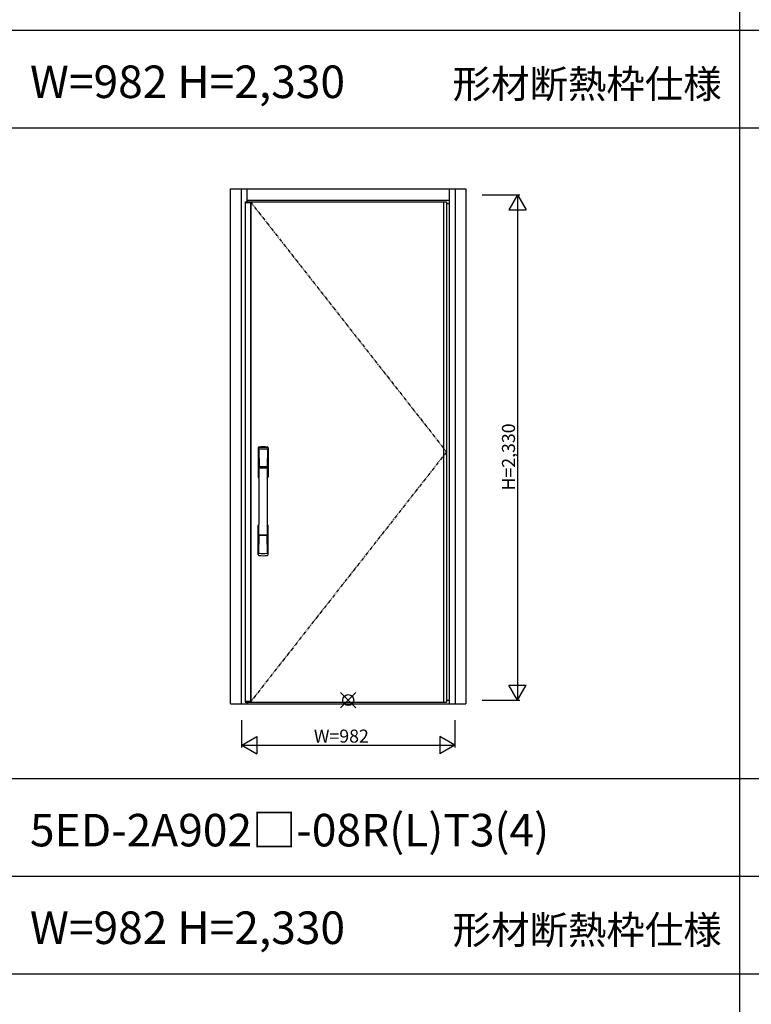
# Model space of a CAD drawing. Extents: x 0 to 27500, y 0 to 20000.
# Drawn here: x 6803 to 10178, y 10660 to 15199 of the extents above; entities that cross this region are included whole.
import ezdxf
from ezdxf.enums import TextEntityAlignment as Align

# ---------------------------------------------------------------- set-up
doc = ezdxf.new("R2010")
doc.units = 0
doc.linetypes.add('PHANTOM', pattern=[15.5, 8, -1.5, 1.5, -1.5, 1.5, -1.5])
doc.layers.get('0').update_dxf_attribs({"linetype": 'CONTINUOUS'})
for name, color, linetype in [('YKK_A1', 4, 'CONTINUOUS'), ('YKK_A2', 3, 'CONTINUOUS'), ('YKK_F1', 7, 'CONTINUOUS'), ('YKK_IN', 1, 'CONTINUOUS'), ('YKK_N1', 2, 'CONTINUOUS')]:
    doc.layers.add(name, color=color, linetype=linetype)
doc.styles.get("Standard").update_dxf_attribs({"font": 'txt.shx', "bigfont": 'bigfont.shx'})

msp = doc.modelspace()

# ---------------------------------------------------------------- linework, layer by layer
at = {"layer": 'YKK_A1', "lineweight": -2}
for p, q in [((7842.5, 14359.5), (8771.5, 14359.5)), ((7842.5, 14359.5), (7842.5, 12052.5)), ((8771.5, 14359.5), (8771.5, 12052.5)), ((7842.5, 12052.5), (8771.5, 12052.5))]:
    msp.add_line(p, q, dxfattribs=at)
at = {"layer": 'YKK_A1'}
for p, q in [((7842.5, 14356.5), (7866.8, 14356.5)), ((7866.8, 14359.5), (7866.8, 12052.5)), ((7869, 14359.5), (7869, 12052.5)), ((7869.5, 14359.5), (7869.5, 12052.5)), ((7866.8, 12055.5), (7842.5, 12055.5))]:
    msp.add_line(p, q, dxfattribs=at)
at = {"layer": 'YKK_A1', "linetype": 'PHANTOM', "ltscale": 2}
for p, q in [((7866.8, 14359.5), (8771.5, 13206)), ((8771.5, 13206), (7869, 12055.5))]:
    msp.add_line(p, q, dxfattribs=at)
at = {"layer": 'YKK_A1', "linetype": 'ByBlock'}
msp.add_line((8757.5, 14359.5), (8757.5, 12052.5), dxfattribs=at)
at = {"layer": 'YKK_A2', "linetype": 'ByBlock'}
for p, q in [((7775.5, 14419), (8861.5, 14419)), ((7775.5, 12044), (7775.5, 14419)), ((7825.5, 12044), (7825.5, 14419)), ((7852.5, 14359.5), (7852.5, 14419)), ((8784.5, 14419), (8784.5, 12044)), ((8811.5, 14419), (8811.5, 12044)), ((8861.5, 14419), (8861.5, 12044)), ((7852.5, 14367), (8784.5, 14367)), ((8771.5, 14351), (8784.5, 14351)), ((7775.5, 12044), (8861.5, 12044)), ((7852.5, 12044), (7852.5, 12052.5)), ((7852.5, 12044), (8784.5, 12044)), ((8771.5, 12062), (8784.5, 12062))]:
    msp.add_line(p, q, dxfattribs=at)
at = {"layer": 'YKK_A2', "linetype": 'Continuous'}
for p, q in [((7902.5, 13224.8), (7902.5, 13090.6)), ((7904.1, 13223), (7906.3, 13087.2)), ((7905.8, 13215.7), (7906.9, 13137.8)), ((7945.2, 13215.7), (7944.1, 13137.8)), ((7946.9, 13223), (7944.7, 13087.2)), ((7948.5, 13224.8), (7948.5, 13090.6)), ((7906, 13133.7), (7906.1, 13130.7)), ((7906.3, 13130.4), (7907.3, 13130.6)), ((7906.8, 13134.6), (7944.2, 13134.6)), ((7907.3, 13130.6), (7908.6, 13130.6)), ((7943.2, 13136.9), (7907.8, 13136.9)), ((7942.4, 13130.6), (7908.6, 13130.6)), ((7943.7, 13130.6), (7942.4, 13130.6)), ((7944.7, 13130.4), (7943.7, 13130.6)), ((7945, 13133.7), (7944.9, 13130.7)), ((7902.5, 12732.5), (7902.5, 12866.6)), ((7948.5, 12732.5), (7948.5, 12866.6)), ((7905.8, 12741.6), (7906.9, 12819.5)), ((7944, 12822.7), (7907, 12822.7)), ((7943.2, 12820.4), (7907.8, 12820.4)), ((7945.2, 12741.6), (7944.1, 12819.5))]:
    msp.add_line(p, q, dxfattribs=at)
for centre, radius, start, end in [((7906.5, 13224.8), 4, 95, 180), ((7907.1, 13223.1), 3.04, 97.2773, 182.6026), ((7908.8, 13215.7), 2.98, 95.2266, 180.1907), ((7925.5, 13007.6), 222, 85, 95), ((7925.5, 13042), 185.1, 84.1825, 95.8175), ((7925.5, 12929), 290.2, 86.6397, 93.3603), ((7942.2, 13215.7), 2.98, 359.8093, 84.7734), ((7943.9, 13223.1), 3.04, 357.3974, 82.7227), ((7944.5, 13224.8), 4, 0, 85), ((7906.9, 13133.7), 0.896, 99.5321, 180.2642), ((-3041.1, 12978.5), 10948.3, 359.18905, 0.79313), ((7906.4, 13130.7), 0.301, 180.3696, 264.3107), ((7906.4, 13130.1), 0.306, 97.644, 180.4004), ((7907.8, 13137.8), 0.904, 180.244, 269.6353), ((7943.2, 13137.8), 0.904, 270.3647, 359.756), ((18892.1, 12978.5), 10948.3, 179.20687, 180.81095), ((7944.1, 13133.7), 0.896, 359.7358, 80.4679), ((7944.6, 13130.7), 0.301, 275.6893, 359.6304), ((7944.6, 13130.1), 0.306, 359.5996, 82.356), ((7905.5, 13090.6), 3, 180, 258.538), ((7931.1, 13104.3), 31, 212.2942, 217.1634), ((7901.3, 13087), 4.98, 349.7909, 2.8878), ((7907.2, 13086.1), 0.987, 179.5815, 229.6541), ((7943.8, 13086.1), 0.987, 310.3459, 0.4185), ((7919.9, 13104.3), 31, 322.8366, 327.7058), ((7949.7, 13087), 4.98, 177.1122, 190.2091), ((7945.5, 13090.6), 3, 281.462, 0), ((7905.5, 12866.6), 3, 101.462, 180), ((7925.1, 12857), 23.8, 141.109, 148.1125), ((7925.9, 12857), 23.8, 31.8875, 38.891), ((7945.5, 12866.6), 3, 0, 78.538), ((7906.9, 12823.6), 0.903, 179.9347, 274.1829), ((7907.8, 12819.5), 0.904, 90.3647, 179.756), ((7943.2, 12819.5), 0.904, 0.244, 89.6353), ((7944.1, 12823.6), 0.903, 265.8171, 0.0653), ((7906.5, 12732.5), 4, 180, 265), ((7908.8, 12741.6), 2.98, 179.8093, 264.7734), ((7925.5, 12949.6), 222, 265, 275), ((7925.5, 13028.3), 290.2, 266.6397, 273.3603), ((7942.2, 12741.6), 2.98, 275.2266, 0.1907), ((7944.5, 12732.5), 4, 275, 0)]:
    msp.add_arc(centre, radius, start, end, dxfattribs=at)
at = {"layer": 'YKK_F1'}
for p, q in [((10125, 0), (10125, 19500)), ((0, 15150), (20250, 15150)), ((0, 14700), (20250, 14700)), ((0, 11700), (20250, 11700)), ((0, 11250), (20250, 11250)), ((0, 10800), (20250, 10800))]:
    msp.add_line(p, q, dxfattribs=at)
at = {"layer": 'YKK_IN', "linetype": 'Continuous'}
for p, q in [((8283.1, 12026.6), (8353.9, 12097.4)), ((8283.1, 12097.4), (8353.9, 12026.6))]:
    msp.add_line(p, q, dxfattribs=at)
msp.add_circle((8318.5, 12062), 25, dxfattribs=at)
at = {"layer": 'YKK_N1'}
for p, q in [((8936.5, 14392), (9109.5, 14392)), ((9099.4, 14392), (9059.4, 14322.7)), ((9099.4, 14392), (9139.4, 14322.7)), ((9099.5, 14392), (9099.5, 12062)), ((9059.4, 14322.7), (9139.4, 14322.7)), ((9059.4, 12131.3), (9139.4, 12131.3)), ((9099.4, 12062), (9059.4, 12131.3)), ((9099.4, 12062), (9139.4, 12131.3)), ((8936.5, 12062), (9109.5, 12062)), ((7827.5, 11844), (7827.5, 11969)), ((8809.5, 11969), (8809.5, 11844)), ((7827.5, 11854), (7896.8, 11894)), ((7896.8, 11894), (7896.8, 11814)), ((8809.5, 11854), (8740.2, 11894)), ((8740.2, 11894), (8740.2, 11814)), ((7827.5, 11854), (8809.5, 11854)), ((7827.5, 11854), (7896.8, 11814)), ((8809.5, 11854), (8740.2, 11814))]:
    msp.add_line(p, q, dxfattribs=at)

# ---------------------------------------------------------------- texts
for s, p in [('W=982 H=2,330', (6850, 14837.5)), ('5ED-2A902□-08R(L)T3(4)', (6850, 11387.5)), ('W=982 H=2,330', (6850, 10937.5))]:
    msp.add_text(s, height=150).set_placement(p)
at = {"color": 3}
for p in [(10041.1, 14837.5), (10041.1, 10937.5)]:
    msp.add_text('形材断熱枠仕様', height=130, dxfattribs=at).set_placement(p, align=Align.RIGHT)
at = {"layer": 'YKK_N1', "linetype": 'Continuous'}
msp.add_text('H=2,330', height=60, rotation=90, dxfattribs=at).set_placement((9087.5, 13027.9))
msp.add_text('W=982', height=60, dxfattribs=at).set_placement((8159.8, 11866))

doc.saveas('drawing.dxf')
